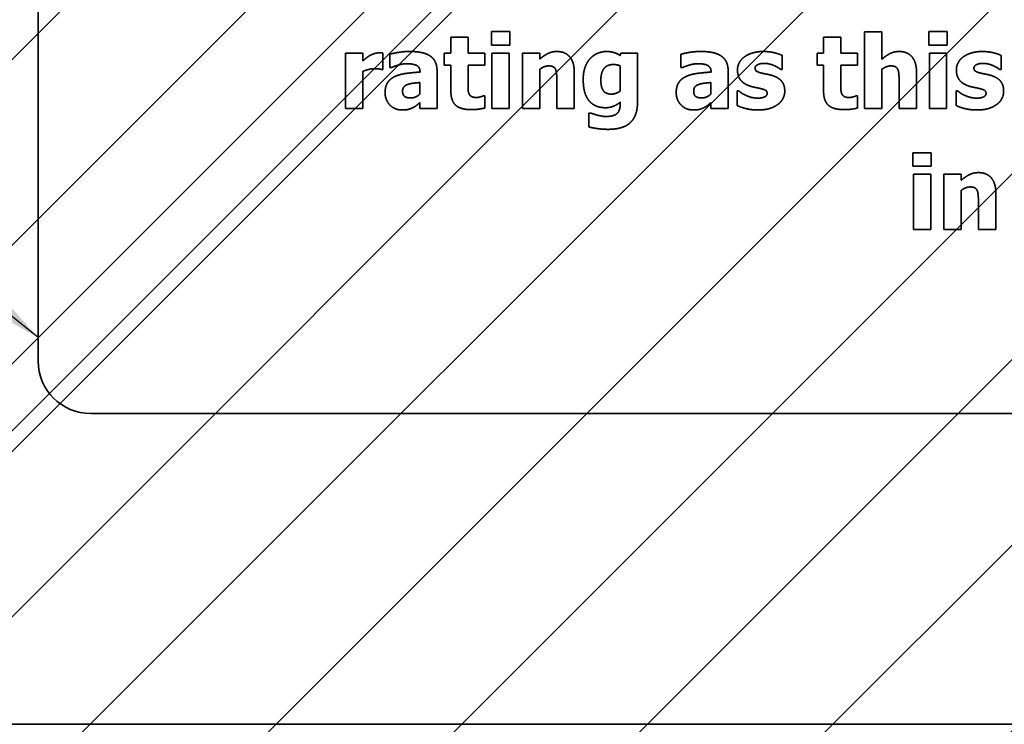
# Model space of a CAD drawing. Units: inches. Extents: x 0.05 to 2.15, y 0.02 to 1.67.
# Drawn here: x 1.09 to 1.11, y 0.99 to 1 of the extents above; entities that cross this region are included whole.
import ezdxf

# ---------------------------------------------------------------- set-up
doc = ezdxf.new("R2010")
doc.units = ezdxf.units.IN
doc.header["$LTSCALE"] = 0.1
doc.header["$MEASUREMENT"] = 0
doc.linetypes.add('DASHED', pattern=[0.2067, 0.1654, -0.0413])
for name, color, linetype, lineweight in [('Dimension (ANSI)', 7, 'Continuous', 25), ('Hatch (ANSI)', 7, 'Continuous', 18), ('Hidden (ANSI)', 7, 'DASHED', 35), ('Symbol (ANSI)', 7, 'Continuous', 25)]:
    doc.layers.add(name, color=color, linetype=linetype, lineweight=lineweight)
doc.styles.add('Note Text (ANSI)', font='tahoma.ttf')
doc.dimstyles.new('Default (ANSI)', dxfattribs={"dimscale": 0.1, "dimtxt": 0.12, "dimasz": 0.098425, "dimexe": 0.125, "dimexo": 0.0625, "dimgap": 0.031496, "dimtad": 0, "dimtih": 1, "dimtoh": 1, "dimrnd": 1e-08, "dimzin": 0, "dimdsep": 46, "dimtxsty": 'Note Text (ANSI)', "dimcen": 0.09, "dimdle": 0.393701, "dimclrd": 256, "dimclre": 256, "dimclrt": 256, "dimadec": 0, "dimazin": 1, "dimtfac": 1, "dimtofl": 0, "dimtmove": 0, "dimatfit": 3, "dimfxl": 1, "dimtolj": 1, "dimtzin": 4, "dimlwd": -1, "dimlwe": -1, "dimarcsym": 0})
doc.dimstyles.new('Default (ANSI)$7', dxfattribs={"dimscale": 0.1, "dimtxt": 0.12, "dimasz": 0.098425, "dimexe": 0.125, "dimexo": 0.0625, "dimgap": 0.031496, "dimtad": 0, "dimtih": 1, "dimtoh": 1, "dimrnd": 1e-08, "dimzin": 0, "dimdsep": 46, "dimtxsty": 'Note Text (ANSI)', "dimcen": 0.09, "dimdle": 0.393701, "dimclrd": 256, "dimclre": 256, "dimclrt": 256, "dimadec": 0, "dimazin": 1, "dimtfac": 1, "dimtofl": 0, "dimtmove": 0, "dimatfit": 3, "dimfxl": 1, "dimtolj": 1, "dimtzin": 4, "dimlwd": -1, "dimlwe": -1, "dimarcsym": 0})

# ---------------------------------------------------------------- blocks, each defined once
blk = doc.blocks.new('*D46')
at = {"layer": 'Defpoints', "color": 0, "transparency": 16777216}
for p in [(1.337674, 1.092053), (1.069767, 1.040587), (1.337674, 0.864418)]:
    blk.add_point(p, dxfattribs=at)
at = {"layer": 'Dimension (ANSI)', "transparency": 16777216}
for p, q in [((1.069767, 1.046837), (1.069767, 1.104553)), ((1.337674, 0.870668), (1.337674, 1.104553)), ((1.07961, 1.092053), (1.181431, 1.092053)), ((1.327832, 1.092053), (1.226011, 1.092053))]:
    blk.add_line(p, q, dxfattribs=at)
for points in [[(1.07961, 1.093694), (1.07961, 1.090413), (1.069767, 1.092053)], [(1.327832, 1.093694), (1.327832, 1.090413), (1.337674, 1.092053)]]:
    blk.add_solid(points, dxfattribs=at)
at = {"layer": 'Dimension (ANSI)', "transparency": 16777216, "insert": (1.18458, 1.098303), "char_height": 0.012, "attachment_point": 1, "style": 'Note Text (ANSI)'}
blk.add_mtext('\\A1;14.73', dxfattribs=at)

msp = doc.modelspace()

# ---------------------------------------------------------------- hatches: boundary and pattern name
at = {"layer": 'Hatch (ANSI)'}
h = msp.add_hatch(dxfattribs=at)
h.set_pattern_fill('ANSI31', color=256, scale=0.0181818, style=0)
h.paths.add_polyline_path([(1.194622, 1.004223), (1.194622, 0.731496), (1.085531, 0.731496), (1.085531, 1.004223)])

# ---------------------------------------------------------------- linework, layer by layer
at = {"layer": 'Hidden (ANSI)', "ltscale": 0.268289}
msp.add_line((1.094652, 1.006647), (1.094652, 0.992556), dxfattribs=at)
at = {"layer": 'Hidden (ANSI)', "ltscale": 1.134404}
msp.add_line((1.073915, 0.972223), (1.107075, 1.005384), dxfattribs=at)
at = {"layer": 'Hidden (ANSI)', "ltscale": 1.108456}
msp.add_line((1.107834, 1.004626), (1.075432, 0.972223), dxfattribs=at)
at = {"layer": 'Hidden (ANSI)', "ltscale": 0.005125}
for p, q in [((1.101793, 0.99816), (1.101793, 0.997886)), ((1.102092, 0.997886), (1.102092, 0.99816)), ((1.108243, 0.99816), (1.108243, 0.997886)), ((1.108542, 0.997886), (1.108542, 0.99816))]:
    msp.add_line(p, q, dxfattribs=at)
at = {"layer": 'Hidden (ANSI)', "ltscale": 0.005597}
for p, q in [((1.102092, 0.99816), (1.101793, 0.99816)), ((1.108542, 0.99816), (1.108243, 0.99816)), ((1.109252, 0.998255), (1.108953, 0.998255)), ((1.100267, 0.997886), (1.099968, 0.997886)), ((1.102802, 0.997886), (1.102502, 0.997886)), ((1.10333, 0.997886), (1.103031, 0.997886)), ((1.110372, 0.997886), (1.110073, 0.997886)), ((1.099968, 0.996926), (1.100267, 0.996926)), ((1.102502, 0.996926), (1.102802, 0.996926)), ((1.103031, 0.996926), (1.10333, 0.996926)), ((1.108953, 0.996926), (1.109252, 0.996926)), ((1.110073, 0.996926), (1.110372, 0.996926)), ((1.110097, 0.99579), (1.109797, 0.99579)), ((1.110625, 0.99579), (1.110325, 0.99579)), ((1.109797, 0.99483), (1.110097, 0.99483)), ((1.110325, 0.99483), (1.110625, 0.99483))]:
    msp.add_line(p, q, dxfattribs=at)
at = {"layer": 'Hidden (ANSI)', "ltscale": 0.00434}
for p, q in [((1.102494, 0.998256), (1.102494, 0.998023)), ((1.102811, 0.998023), (1.102811, 0.998256)), ((1.110065, 0.998256), (1.110065, 0.998023)), ((1.110381, 0.998023), (1.110381, 0.998256)), ((1.109789, 0.996161), (1.109789, 0.995928)), ((1.110106, 0.995928), (1.110106, 0.996161))]:
    msp.add_line(p, q, dxfattribs=at)
at = {"layer": 'Hidden (ANSI)', "ltscale": 0.005931}
for p, q in [((1.102811, 0.998256), (1.102494, 0.998256)), ((1.110381, 0.998256), (1.110065, 0.998256)), ((1.102494, 0.998023), (1.102811, 0.998023)), ((1.110065, 0.998023), (1.110381, 0.998023)), ((1.110106, 0.996161), (1.109789, 0.996161)), ((1.109789, 0.995928), (1.110106, 0.995928))]:
    msp.add_line(p, q, dxfattribs=at)
at = {"layer": 'Hidden (ANSI)', "ltscale": 0.025222}
msp.add_line((1.108953, 0.998255), (1.108953, 0.996926), dxfattribs=at)
at = {"layer": 'Hidden (ANSI)', "ltscale": 0.008956}
for p, q in [((1.109252, 0.99778), (1.109252, 0.998255)), ((1.103628, 0.997401), (1.103628, 0.996926)), ((1.10955, 0.997401), (1.10955, 0.996926)), ((1.110923, 0.995306), (1.110923, 0.99483))]:
    msp.add_line(p, q, dxfattribs=at)
at = {"layer": 'Hidden (ANSI)', "ltscale": 0.018189}
for p, q in [((1.099968, 0.997886), (1.099968, 0.996926)), ((1.102502, 0.997886), (1.102502, 0.996926)), ((1.102802, 0.996926), (1.102802, 0.997886)), ((1.103031, 0.997886), (1.103031, 0.996926)), ((1.110073, 0.997886), (1.110073, 0.996926)), ((1.110372, 0.996926), (1.110372, 0.997886)), ((1.109797, 0.99579), (1.109797, 0.99483)), ((1.110097, 0.99483), (1.110097, 0.99579)), ((1.110325, 0.99579), (1.110325, 0.99483))]:
    msp.add_line(p, q, dxfattribs=at)
at = {"layer": 'Hidden (ANSI)', "ltscale": 0.002532}
msp.add_line((1.100267, 0.997748), (1.100267, 0.997886), dxfattribs=at)
at = {"layer": 'Hidden (ANSI)', "ltscale": 0.005302}
msp.add_line((1.100613, 0.997602), (1.100613, 0.997886), dxfattribs=at)
at = {"layer": 'Hidden (ANSI)', "ltscale": 0.00432}
for p, q in [((1.100736, 0.997865), (1.100736, 0.997633)), ((1.105773, 0.997865), (1.105773, 0.997633))]:
    msp.add_line(p, q, dxfattribs=at)
at = {"layer": 'Hidden (ANSI)', "ltscale": 0.003868}
for p, q in [((1.101678, 0.997886), (1.101678, 0.997678)), ((1.102381, 0.997678), (1.102381, 0.997886)), ((1.108129, 0.997886), (1.108129, 0.997678)), ((1.108831, 0.997678), (1.108831, 0.997886))]:
    msp.add_line(p, q, dxfattribs=at)
at = {"layer": 'Hidden (ANSI)', "ltscale": 0.002081}
for p, q in [((1.101793, 0.997886), (1.101678, 0.997886)), ((1.108243, 0.997886), (1.108129, 0.997886)), ((1.101678, 0.997678), (1.101793, 0.997678)), ((1.108129, 0.997678), (1.108243, 0.997678))]:
    msp.add_line(p, q, dxfattribs=at)
at = {"layer": 'Hidden (ANSI)', "ltscale": 0.005401}
for p, q in [((1.102381, 0.997886), (1.102092, 0.997886)), ((1.108831, 0.997886), (1.108542, 0.997886)), ((1.102092, 0.997678), (1.102381, 0.997678)), ((1.108542, 0.997678), (1.108831, 0.997678))]:
    msp.add_line(p, q, dxfattribs=at)
at = {"layer": 'Hidden (ANSI)', "ltscale": 0.001923}
for p, q in [((1.10333, 0.99778), (1.10333, 0.997886)), ((1.110625, 0.995684), (1.110625, 0.99579))]:
    msp.add_line(p, q, dxfattribs=at)
at = {"layer": 'Hidden (ANSI)', "ltscale": 0.000733918}
msp.add_line((1.104733, 0.997886), (1.104722, 0.997844), dxfattribs=at)
at = {"layer": 'Hidden (ANSI)', "ltscale": 0.00542}
msp.add_line((1.105023, 0.997886), (1.104733, 0.997886), dxfattribs=at)
at = {"layer": 'Hidden (ANSI)', "ltscale": 0.016087}
msp.add_line((1.105023, 0.997036), (1.105023, 0.997886), dxfattribs=at)
at = {"layer": 'Hidden (ANSI)', "ltscale": 0.004536}
for p, q in [((1.107528, 0.9976), (1.107528, 0.997844)), ((1.111317, 0.9976), (1.111317, 0.997844))]:
    msp.add_line(p, q, dxfattribs=at)
at = {"layer": 'Hidden (ANSI)', "ltscale": 0.000391118}
for p, q in [((1.100736, 0.997633), (1.100761, 0.997633)), ((1.105773, 0.997633), (1.105799, 0.997633)), ((1.102381, 0.997144), (1.102355, 0.997144)), ((1.108831, 0.997144), (1.108805, 0.997144))]:
    msp.add_line(p, q, dxfattribs=at)
at = {"layer": 'Hidden (ANSI)', "ltscale": 0.008445}
for p, q in [((1.101793, 0.997678), (1.101793, 0.997229)), ((1.108243, 0.997678), (1.108243, 0.997229))]:
    msp.add_line(p, q, dxfattribs=at)
at = {"layer": 'Hidden (ANSI)', "ltscale": 0.006402}
for p, q in [((1.102092, 0.997336), (1.102092, 0.997678)), ((1.108542, 0.997336), (1.108542, 0.997678))]:
    msp.add_line(p, q, dxfattribs=at)
at = {"layer": 'Hidden (ANSI)', "ltscale": 0.00819}
msp.add_line((1.104724, 0.997663), (1.104724, 0.997228), dxfattribs=at)
at = {"layer": 'Hidden (ANSI)', "ltscale": 0.012139}
msp.add_line((1.100267, 0.996926), (1.100267, 0.997568), dxfattribs=at)
at = {"layer": 'Hidden (ANSI)', "ltscale": 0.000371473}
for p, q in [((1.100588, 0.997602), (1.100613, 0.997602)), ((1.106773, 0.99723), (1.106749, 0.99723)), ((1.110562, 0.99723), (1.110537, 0.99723))]:
    msp.add_line(p, q, dxfattribs=at)
at = {"layer": 'Hidden (ANSI)'}
for p, q in [((1.101259, 0.997561), (1.101259, 0.997556)), ((1.106296, 0.997561), (1.106296, 0.997556))]:
    msp.add_line(p, q, dxfattribs=at)
at = {"layer": 'Hidden (ANSI)', "ltscale": 0.012335}
for p, q in [((1.101554, 0.996926), (1.101554, 0.997579)), ((1.106591, 0.996926), (1.106591, 0.997579))]:
    msp.add_line(p, q, dxfattribs=at)
at = {"layer": 'Hidden (ANSI)', "ltscale": 0.012846}
for p, q in [((1.10333, 0.996926), (1.10333, 0.997605)), ((1.109252, 0.996926), (1.109252, 0.997605)), ((1.110625, 0.99483), (1.110625, 0.99551))]:
    msp.add_line(p, q, dxfattribs=at)
at = {"layer": 'Hidden (ANSI)', "ltscale": 0.011805}
for p, q in [((1.103929, 0.996926), (1.103929, 0.997551)), ((1.109851, 0.996926), (1.109851, 0.997551)), ((1.111224, 0.99483), (1.111224, 0.995455))]:
    msp.add_line(p, q, dxfattribs=at)
at = {"layer": 'Hidden (ANSI)', "ltscale": 0.000351829}
for p, q in [((1.107505, 0.9976), (1.107528, 0.9976)), ((1.111293, 0.9976), (1.111317, 0.9976))]:
    msp.add_line(p, q, dxfattribs=at)
at = {"layer": 'Hidden (ANSI)', "ltscale": 0.003691}
for p, q in [((1.101257, 0.997375), (1.101257, 0.997176)), ((1.106294, 0.997375), (1.106294, 0.997176))]:
    msp.add_line(p, q, dxfattribs=at)
at = {"layer": 'Hidden (ANSI)', "ltscale": 0.003908}
for p, q in [((1.102381, 0.996934), (1.102381, 0.997144)), ((1.108831, 0.996934), (1.108831, 0.997144))]:
    msp.add_line(p, q, dxfattribs=at)
at = {"layer": 'Hidden (ANSI)', "ltscale": 0.004713}
for p, q in [((1.106749, 0.99723), (1.106749, 0.996977)), ((1.110537, 0.99723), (1.110537, 0.996977))]:
    msp.add_line(p, q, dxfattribs=at)
at = {"layer": 'Hidden (ANSI)', "ltscale": 0.001845}
for p, q in [((1.101257, 0.997028), (1.101257, 0.996926)), ((1.106294, 0.997028), (1.106294, 0.996926))]:
    msp.add_line(p, q, dxfattribs=at)
at = {"layer": 'Hidden (ANSI)', "ltscale": 0.00023396}
msp.add_line((1.104724, 0.997037), (1.104724, 0.99702), dxfattribs=at)
at = {"layer": 'Hidden (ANSI)', "ltscale": 0.005558}
for p, q in [((1.101257, 0.996926), (1.101554, 0.996926)), ((1.106294, 0.996926), (1.106591, 0.996926))]:
    msp.add_line(p, q, dxfattribs=at)
at = {"layer": 'Hidden (ANSI)', "ltscale": 0.005636}
for p, q in [((1.103628, 0.996926), (1.103929, 0.996926)), ((1.10955, 0.996926), (1.109851, 0.996926)), ((1.110923, 0.99483), (1.111224, 0.99483))]:
    msp.add_line(p, q, dxfattribs=at)
at = {"layer": 'Hidden (ANSI)', "ltscale": 0.004477}
msp.add_line((1.104183, 0.996846), (1.104183, 0.996606), dxfattribs=at)
at = {"layer": 'Hidden (ANSI)', "ltscale": 0.000567921}
msp.add_line((1.104218, 0.996846), (1.104183, 0.996846), dxfattribs=at)
at = {"layer": 'Hidden (ANSI)', "ltscale": 0.960256}
msp.add_line((1.095561, 0.991647), (1.155106, 0.991647), dxfattribs=at)
at = {"layer": 'Hidden (ANSI)', "ltscale": 1.059946}
msp.add_line((1.080979, 0.986268), (1.168615, 0.986268), dxfattribs=at)
at = {"layer": 'Hidden (ANSI)', "ltscale": 0.027099}
msp.add_arc((1.095561, 0.992556), 0.000909, 180, 270, dxfattribs=at)
at = {"layer": 'Hidden (ANSI)', "ltscale": 0.002847}
msp.add_open_spline([(1.10039, 0.997842), (1.10036, 0.997824), (1.100288, 0.997766), (1.100267, 0.997748)], degree=2, dxfattribs=at)
at = {"layer": 'Hidden (ANSI)', "ltscale": 0.003072}
msp.add_open_spline([(1.100548, 0.997889), (1.10051, 0.997889), (1.100423, 0.997861), (1.10039, 0.997842)], degree=2, dxfattribs=at)
at = {"layer": 'Hidden (ANSI)', "ltscale": 0.001139}
msp.add_open_spline([(1.100613, 0.997886), (1.100599, 0.997887), (1.100562, 0.997889), (1.100548, 0.997889)], degree=2, dxfattribs=at)
at = {"layer": 'Hidden (ANSI)', "ltscale": 0.006521}
for points in [[(1.101079, 0.997913), (1.100978, 0.997913), (1.10078, 0.997878), (1.100736, 0.997865)], [(1.106116, 0.997913), (1.106015, 0.997913), (1.105817, 0.997878), (1.105773, 0.997865)]]:
    msp.add_open_spline(points, degree=2, dxfattribs=at)
at = {"layer": 'Hidden (ANSI)', "ltscale": 0.012535}
for points in [[(1.101554, 0.997579), (1.101554, 0.997748), (1.101327, 0.997913), (1.101079, 0.997913)], [(1.106591, 0.997579), (1.106591, 0.997748), (1.106364, 0.997913), (1.106116, 0.997913)]]:
    msp.add_open_spline(points, degree=2, dxfattribs=at)
at = {"layer": 'Hidden (ANSI)', "ltscale": 0.006236}
for points in [[(1.103627, 0.997912), (1.103542, 0.997912), (1.103403, 0.997842), (1.10333, 0.99778)], [(1.109549, 0.997912), (1.109464, 0.997912), (1.109325, 0.997842), (1.109252, 0.99778)], [(1.110922, 0.995816), (1.110837, 0.995816), (1.110698, 0.995746), (1.110625, 0.995684)]]:
    msp.add_open_spline(points, degree=2, dxfattribs=at)
at = {"layer": 'Hidden (ANSI)', "ltscale": 0.010112}
for points in [[(1.103929, 0.997551), (1.103929, 0.997726), (1.103773, 0.997912), (1.103627, 0.997912)], [(1.109851, 0.997551), (1.109851, 0.997726), (1.109695, 0.997912), (1.109549, 0.997912)], [(1.111224, 0.995455), (1.111224, 0.995631), (1.111068, 0.995816), (1.110922, 0.995816)]]:
    msp.add_open_spline(points, degree=2, dxfattribs=at)
at = {"layer": 'Hidden (ANSI)', "ltscale": 0.007178}
msp.add_open_spline([(1.1042, 0.997785), (1.104144, 0.997722), (1.104083, 0.997543), (1.104083, 0.99743)], degree=2, dxfattribs=at)
at = {"layer": 'Hidden (ANSI)', "ltscale": 0.006018}
msp.add_open_spline([(1.104485, 0.997912), (1.104403, 0.997912), (1.104254, 0.997846), (1.1042, 0.997785)], degree=2, dxfattribs=at)
at = {"layer": 'Hidden (ANSI)', "ltscale": 0.00467}
msp.add_open_spline([(1.104722, 0.997844), (1.104675, 0.997875), (1.104558, 0.997912), (1.104485, 0.997912)], degree=2, dxfattribs=at)
at = {"layer": 'Hidden (ANSI)', "ltscale": 0.004852}
for points in [[(1.106869, 0.997817), (1.106812, 0.997773), (1.106753, 0.997659), (1.106753, 0.997595)], [(1.110658, 0.997817), (1.1106, 0.997773), (1.110541, 0.997659), (1.110541, 0.997595)]]:
    msp.add_open_spline(points, degree=2, dxfattribs=at)
at = {"layer": 'Hidden (ANSI)', "ltscale": 0.006574}
for points in [[(1.1072, 0.997912), (1.107094, 0.997912), (1.106926, 0.99786), (1.106869, 0.997817)], [(1.110989, 0.997912), (1.110882, 0.997912), (1.110714, 0.99786), (1.110658, 0.997817)]]:
    msp.add_open_spline(points, degree=2, dxfattribs=at)
at = {"layer": 'Hidden (ANSI)', "ltscale": 0.006331}
for points in [[(1.107528, 0.997844), (1.107471, 0.997872), (1.107301, 0.997912), (1.1072, 0.997912)], [(1.111317, 0.997844), (1.111259, 0.997872), (1.11109, 0.997912), (1.110989, 0.997912)]]:
    msp.add_open_spline(points, degree=2, dxfattribs=at)
at = {"layer": 'Hidden (ANSI)', "ltscale": 0.003814}
msp.add_open_spline([(1.100267, 0.997568), (1.100316, 0.997587), (1.10042, 0.997615), (1.100466, 0.997615)], degree=2, dxfattribs=at)
at = {"layer": 'Hidden (ANSI)', "ltscale": 0.002238}
msp.add_open_spline([(1.100466, 0.997615), (1.100506, 0.997615), (1.100571, 0.997609), (1.100588, 0.997602)], degree=2, dxfattribs=at)
at = {"layer": 'Hidden (ANSI)', "ltscale": 0.005088}
for points in [[(1.100761, 0.997633), (1.100829, 0.997663), (1.100971, 0.997701), (1.101023, 0.997701)], [(1.105799, 0.997633), (1.105866, 0.997663), (1.106008, 0.997701), (1.106061, 0.997701)]]:
    msp.add_open_spline(points, degree=2, dxfattribs=at)
at = {"layer": 'Hidden (ANSI)', "ltscale": 0.005849}
for points in [[(1.101023, 0.997701), (1.101141, 0.997701), (1.101259, 0.997641), (1.101259, 0.997561)], [(1.106061, 0.997701), (1.106178, 0.997701), (1.106296, 0.997641), (1.106296, 0.997561)]]:
    msp.add_open_spline(points, degree=2, dxfattribs=at)
at = {"layer": 'Hidden (ANSI)', "ltscale": 0.003078}
for points in [[(1.10333, 0.997605), (1.103372, 0.997635), (1.103447, 0.997663), (1.103483, 0.997663)], [(1.109252, 0.997605), (1.109294, 0.997635), (1.109369, 0.997663), (1.109405, 0.997663)], [(1.110625, 0.99551), (1.110667, 0.99554), (1.110742, 0.995568), (1.110778, 0.995568)]]:
    msp.add_open_spline(points, degree=2, dxfattribs=at)
at = {"layer": 'Hidden (ANSI)', "ltscale": 0.002684}
for points in [[(1.103483, 0.997663), (1.103533, 0.997663), (1.103591, 0.997635), (1.103606, 0.997602)], [(1.109405, 0.997663), (1.109455, 0.997663), (1.109513, 0.997635), (1.109528, 0.997602)], [(1.110778, 0.995568), (1.110828, 0.995568), (1.110886, 0.99554), (1.110901, 0.995507)]]:
    msp.add_open_spline(points, degree=2, dxfattribs=at)
at = {"layer": 'Hidden (ANSI)', "ltscale": 0.00729}
msp.add_open_spline([(1.104389, 0.997423), (1.104389, 0.997548), (1.104497, 0.997687), (1.104604, 0.997687)], degree=2, dxfattribs=at)
at = {"layer": 'Hidden (ANSI)', "ltscale": 0.00224}
msp.add_open_spline([(1.104604, 0.997687), (1.104637, 0.997687), (1.104702, 0.997674), (1.104724, 0.997663)], degree=2, dxfattribs=at)
at = {"layer": 'Hidden (ANSI)', "ltscale": 0.003536}
for points in [[(1.107057, 0.997626), (1.107057, 0.997662), (1.107147, 0.997707), (1.107212, 0.997707)], [(1.110845, 0.997626), (1.110845, 0.997662), (1.110935, 0.997707), (1.111, 0.997707)]]:
    msp.add_open_spline(points, degree=2, dxfattribs=at)
at = {"layer": 'Hidden (ANSI)', "ltscale": 0.002987}
for points in [[(1.107176, 0.997537), (1.107101, 0.997556), (1.107057, 0.997593), (1.107057, 0.997626)], [(1.110964, 0.997537), (1.11089, 0.997556), (1.110845, 0.997593), (1.110845, 0.997626)]]:
    msp.add_open_spline(points, degree=2, dxfattribs=at)
at = {"layer": 'Hidden (ANSI)', "ltscale": 0.003423}
for points in [[(1.107212, 0.997707), (1.10726, 0.997707), (1.107353, 0.997684), (1.107391, 0.997667)], [(1.111, 0.997707), (1.111048, 0.997707), (1.111141, 0.997684), (1.111179, 0.997667)]]:
    msp.add_open_spline(points, degree=2, dxfattribs=at)
at = {"layer": 'Hidden (ANSI)', "ltscale": 0.002414}
for points in [[(1.107391, 0.997667), (1.107422, 0.997653), (1.107489, 0.997613), (1.107505, 0.9976)], [(1.111179, 0.997667), (1.11121, 0.997653), (1.111277, 0.997613), (1.111293, 0.9976)]]:
    msp.add_open_spline(points, degree=2, dxfattribs=at)
at = {"layer": 'Hidden (ANSI)', "ltscale": 0.006442}
for points in [[(1.100821, 0.997478), (1.100741, 0.997439), (1.100655, 0.997307), (1.100655, 0.997201)], [(1.105859, 0.997478), (1.105778, 0.997439), (1.105693, 0.997307), (1.105693, 0.997201)]]:
    msp.add_open_spline(points, degree=2, dxfattribs=at)
at = {"layer": 'Hidden (ANSI)', "ltscale": 0.008412}
for points in [[(1.101259, 0.997556), (1.101129, 0.997548), (1.100903, 0.997517), (1.100821, 0.997478)], [(1.106296, 0.997556), (1.106166, 0.997548), (1.10594, 0.997517), (1.105859, 0.997478)]]:
    msp.add_open_spline(points, degree=2, dxfattribs=at)
at = {"layer": 'Hidden (ANSI)', "ltscale": 0.003773}
for points in [[(1.103606, 0.997602), (1.103618, 0.997576), (1.103628, 0.99746), (1.103628, 0.997401)], [(1.109528, 0.997602), (1.109541, 0.997576), (1.10955, 0.99746), (1.10955, 0.997401)], [(1.110901, 0.995507), (1.110913, 0.99548), (1.110923, 0.995365), (1.110923, 0.995306)]]:
    msp.add_open_spline(points, degree=2, dxfattribs=at)
at = {"layer": 'Hidden (ANSI)', "ltscale": 0.007437}
for points in [[(1.106753, 0.997595), (1.106753, 0.997483), (1.106866, 0.997346), (1.10698, 0.99731)], [(1.110541, 0.997595), (1.110541, 0.997483), (1.110654, 0.997346), (1.110768, 0.99731)]]:
    msp.add_open_spline(points, degree=2, dxfattribs=at)
at = {"layer": 'Hidden (ANSI)', "ltscale": 0.00351}
for points in [[(1.10736, 0.997495), (1.107314, 0.997511), (1.107214, 0.997528), (1.107176, 0.997537)], [(1.111149, 0.997495), (1.111102, 0.997511), (1.111002, 0.997528), (1.110964, 0.997537)]]:
    msp.add_open_spline(points, degree=2, dxfattribs=at)
at = {"layer": 'Hidden (ANSI)', "ltscale": 0.006962}
for points in [[(1.107571, 0.997226), (1.107571, 0.997333), (1.107463, 0.997462), (1.10736, 0.997495)], [(1.111359, 0.997226), (1.111359, 0.997333), (1.111252, 0.997462), (1.111149, 0.997495)]]:
    msp.add_open_spline(points, degree=2, dxfattribs=at)
at = {"layer": 'Hidden (ANSI)', "ltscale": 0.00282}
for points in [[(1.100957, 0.997226), (1.100957, 0.997271), (1.101001, 0.997327), (1.101041, 0.99734)], [(1.105995, 0.997226), (1.105995, 0.997271), (1.106038, 0.997327), (1.106078, 0.99734)]]:
    msp.add_open_spline(points, degree=2, dxfattribs=at)
at = {"layer": 'Hidden (ANSI)', "ltscale": 0.004073}
for points in [[(1.101041, 0.99734), (1.101086, 0.997357), (1.10118, 0.997368), (1.101257, 0.997375)], [(1.106078, 0.99734), (1.106124, 0.997357), (1.106217, 0.997368), (1.106294, 0.997375)]]:
    msp.add_open_spline(points, degree=2, dxfattribs=at)
at = {"layer": 'Hidden (ANSI)', "ltscale": 0.002899}
for points in [[(1.102106, 0.997181), (1.102094, 0.99721), (1.102092, 0.997286), (1.102092, 0.997336)], [(1.108557, 0.997181), (1.108544, 0.99721), (1.108542, 0.997286), (1.108542, 0.997336)]]:
    msp.add_open_spline(points, degree=2, dxfattribs=at)
at = {"layer": 'Hidden (ANSI)', "ltscale": 0.013501}
msp.add_open_spline([(1.104083, 0.99743), (1.104083, 0.997182), (1.104285, 0.996939), (1.104471, 0.996939)], degree=2, dxfattribs=at)
at = {"layer": 'Hidden (ANSI)', "ltscale": 0.003484}
msp.add_open_spline([(1.104427, 0.997241), (1.104405, 0.997274), (1.104389, 0.997361), (1.104389, 0.997423)], degree=2, dxfattribs=at)
at = {"layer": 'Hidden (ANSI)', "ltscale": 0.00339}
for points in [[(1.10698, 0.99731), (1.10702, 0.997298), (1.107124, 0.997279), (1.107158, 0.997269)], [(1.110768, 0.99731), (1.110808, 0.997298), (1.110912, 0.997279), (1.110946, 0.997269)]]:
    msp.add_open_spline(points, degree=2, dxfattribs=at)
at = {"layer": 'Hidden (ANSI)', "ltscale": 0.008905}
for points in [[(1.100655, 0.997201), (1.100655, 0.997071), (1.100823, 0.9969), (1.100951, 0.9969)], [(1.105693, 0.997201), (1.105693, 0.997071), (1.105861, 0.9969), (1.105989, 0.9969)]]:
    msp.add_open_spline(points, degree=2, dxfattribs=at)
at = {"layer": 'Hidden (ANSI)', "ltscale": 0.004009}
for points in [[(1.101102, 0.997108), (1.101031, 0.997108), (1.100957, 0.997159), (1.100957, 0.997226)], [(1.106139, 0.997108), (1.106068, 0.997108), (1.105995, 0.997159), (1.105995, 0.997226)]]:
    msp.add_open_spline(points, degree=2, dxfattribs=at)
at = {"layer": 'Hidden (ANSI)', "ltscale": 0.003196}
for points in [[(1.101257, 0.997176), (1.101224, 0.997144), (1.101141, 0.997108), (1.101102, 0.997108)], [(1.106294, 0.997176), (1.106261, 0.997144), (1.106178, 0.997108), (1.106139, 0.997108)]]:
    msp.add_open_spline(points, degree=2, dxfattribs=at)
at = {"layer": 'Hidden (ANSI)', "ltscale": 0.010389}
for points in [[(1.101793, 0.997229), (1.101793, 0.997058), (1.10196, 0.996907), (1.102142, 0.996907)], [(1.108243, 0.997229), (1.108243, 0.997058), (1.10841, 0.996907), (1.108593, 0.996907)]]:
    msp.add_open_spline(points, degree=2, dxfattribs=at)
at = {"layer": 'Hidden (ANSI)', "ltscale": 0.002871}
for points in [[(1.102237, 0.997116), (1.10218, 0.997116), (1.102119, 0.997151), (1.102106, 0.997181)], [(1.108688, 0.997116), (1.10863, 0.997116), (1.108569, 0.997151), (1.108557, 0.997181)]]:
    msp.add_open_spline(points, degree=2, dxfattribs=at)
at = {"layer": 'Hidden (ANSI)', "ltscale": 0.002219}
for points in [[(1.102355, 0.997144), (1.102339, 0.997136), (1.102262, 0.997116), (1.102237, 0.997116)], [(1.108805, 0.997144), (1.10879, 0.997136), (1.108712, 0.997116), (1.108688, 0.997116)]]:
    msp.add_open_spline(points, degree=2, dxfattribs=at)
at = {"layer": 'Hidden (ANSI)', "ltscale": 0.003068}
msp.add_open_spline([(1.104571, 0.997175), (1.104518, 0.997175), (1.104449, 0.997208), (1.104427, 0.997241)], degree=2, dxfattribs=at)
at = {"layer": 'Hidden (ANSI)', "ltscale": 0.003025}
msp.add_open_spline([(1.104724, 0.997228), (1.104689, 0.997203), (1.104612, 0.997175), (1.104571, 0.997175)], degree=2, dxfattribs=at)
at = {"layer": 'Hidden (ANSI)', "ltscale": 0.002706}
for points in [[(1.106898, 0.997153), (1.10685, 0.997174), (1.106795, 0.997214), (1.106773, 0.99723)], [(1.110686, 0.997153), (1.110638, 0.997174), (1.110583, 0.997214), (1.110562, 0.99723)]]:
    msp.add_open_spline(points, degree=2, dxfattribs=at)
at = {"layer": 'Hidden (ANSI)', "ltscale": 0.004003}
for points in [[(1.107107, 0.997105), (1.107045, 0.997105), (1.10694, 0.997133), (1.106898, 0.997153)], [(1.110895, 0.997105), (1.110833, 0.997105), (1.110729, 0.997133), (1.110686, 0.997153)]]:
    msp.add_open_spline(points, degree=2, dxfattribs=at)
at = {"layer": 'Hidden (ANSI)', "ltscale": 0.003669}
for points in [[(1.107266, 0.997187), (1.107266, 0.997144), (1.107169, 0.997105), (1.107107, 0.997105)], [(1.111055, 0.997187), (1.111055, 0.997144), (1.110958, 0.997105), (1.110895, 0.997105)]]:
    msp.add_open_spline(points, degree=2, dxfattribs=at)
at = {"layer": 'Hidden (ANSI)', "ltscale": 0.002752}
for points in [[(1.107158, 0.997269), (1.107222, 0.997255), (1.107266, 0.99722), (1.107266, 0.997187)], [(1.110946, 0.997269), (1.11101, 0.997255), (1.111055, 0.99722), (1.111055, 0.997187)]]:
    msp.add_open_spline(points, degree=2, dxfattribs=at)
at = {"layer": 'Hidden (ANSI)', "ltscale": 0.005072}
for points in [[(1.107449, 0.996995), (1.107508, 0.997036), (1.107571, 0.997159), (1.107571, 0.997226)], [(1.111237, 0.996995), (1.111296, 0.997036), (1.111359, 0.997159), (1.111359, 0.997226)]]:
    msp.add_open_spline(points, degree=2, dxfattribs=at)
at = {"layer": 'Hidden (ANSI)', "ltscale": 0.003539}
for points in [[(1.100951, 0.9969), (1.101019, 0.9969), (1.101096, 0.996921), (1.101136, 0.99694)], [(1.105989, 0.9969), (1.106057, 0.9969), (1.106133, 0.996921), (1.106173, 0.99694)]]:
    msp.add_open_spline(points, degree=2, dxfattribs=at)
at = {"layer": 'Hidden (ANSI)', "ltscale": 0.002751}
for points in [[(1.101136, 0.99694), (1.101177, 0.996961), (1.101226, 0.997002), (1.101257, 0.997028)], [(1.106173, 0.99694), (1.106214, 0.996961), (1.106263, 0.997002), (1.106294, 0.997028)]]:
    msp.add_open_spline(points, degree=2, dxfattribs=at)
at = {"layer": 'Hidden (ANSI)', "ltscale": 0.00448}
for points in [[(1.102142, 0.996907), (1.102223, 0.996907), (1.102332, 0.996922), (1.102381, 0.996934)], [(1.108593, 0.996907), (1.108673, 0.996907), (1.108783, 0.996922), (1.108831, 0.996934)]]:
    msp.add_open_spline(points, degree=2, dxfattribs=at)
at = {"layer": 'Hidden (ANSI)', "ltscale": 0.005173}
msp.add_open_spline([(1.104471, 0.996939), (1.104541, 0.996939), (1.104674, 0.996993), (1.104724, 0.997037)], degree=2, dxfattribs=at)
at = {"layer": 'Hidden (ANSI)', "ltscale": 0.003376}
msp.add_open_spline([(1.104724, 0.99702), (1.104724, 0.996958), (1.104703, 0.996877), (1.104678, 0.996847)], degree=2, dxfattribs=at)
at = {"layer": 'Hidden (ANSI)', "ltscale": 0.007746}
msp.add_open_spline([(1.10488, 0.996665), (1.104946, 0.996716), (1.105023, 0.996903), (1.105023, 0.997036)], degree=2, dxfattribs=at)
at = {"layer": 'Hidden (ANSI)', "ltscale": 0.006892}
for points in [[(1.106749, 0.996977), (1.106811, 0.996946), (1.106999, 0.9969), (1.107104, 0.9969)], [(1.110537, 0.996977), (1.110599, 0.996946), (1.110788, 0.9969), (1.110893, 0.9969)]]:
    msp.add_open_spline(points, degree=2, dxfattribs=at)
at = {"layer": 'Hidden (ANSI)', "ltscale": 0.006827}
for points in [[(1.107104, 0.9969), (1.107221, 0.9969), (1.107388, 0.996949), (1.107449, 0.996995)], [(1.110893, 0.9969), (1.111009, 0.9969), (1.111176, 0.996949), (1.111237, 0.996995)]]:
    msp.add_open_spline(points, degree=2, dxfattribs=at)
at = {"layer": 'Hidden (ANSI)', "ltscale": 0.002175}
msp.add_open_spline([(1.104331, 0.996809), (1.1043, 0.996817), (1.104239, 0.996838), (1.104218, 0.996846)], degree=2, dxfattribs=at)
at = {"layer": 'Hidden (ANSI)', "ltscale": 0.002669}
msp.add_open_spline([(1.104474, 0.996788), (1.104438, 0.996788), (1.104368, 0.9968), (1.104331, 0.996809)], degree=2, dxfattribs=at)
at = {"layer": 'Hidden (ANSI)', "ltscale": 0.004045}
msp.add_open_spline([(1.104678, 0.996847), (1.104652, 0.996819), (1.104551, 0.996788), (1.104474, 0.996788)], degree=2, dxfattribs=at)
at = {"layer": 'Hidden (ANSI)', "ltscale": 0.006271}
msp.add_open_spline([(1.104183, 0.996606), (1.104245, 0.99659), (1.104418, 0.996565), (1.104514, 0.996565)], degree=2, dxfattribs=at)
at = {"layer": 'Hidden (ANSI)', "ltscale": 0.007264}
msp.add_open_spline([(1.104514, 0.996565), (1.104627, 0.996565), (1.104813, 0.996612), (1.10488, 0.996665)], degree=2, dxfattribs=at)

# ---------------------------------------------------------------- dimensions: what is measured, and where the dimension line sits
at = {"layer": 'Dimension (ANSI)'}
dim = msp.add_linear_dim(base=(1.337674, 1.092053), p1=(1.069767, 1.040587), p2=(1.337674, 0.864418), dimstyle='Default (ANSI)', override={"dimgap": 0.031496, "dimtih": 0, "dimtoh": 0, "dimdec": 2, "dimlfac": 55, "dimtol": 0, "dimlim": 0, "dimtp": 0, "dimtm": 0, "dimtdec": 2, "dimatfit": 1}, dxfattribs=at)
dim.commit()
dim.dimension.update_dxf_attribs({"geometry": '*D46', "text_midpoint": (1.203721, 1.092053), "dimtype": 160})

# ---------------------------------------------------------------- leaders
at = {"layer": 'Symbol (ANSI)', "annotation_type": 0, "has_hookline": 1, "hookline_direction": 1, "text_width": 0.005158}
msp.add_leader([(1.094652, 0.992961), (0.98344, 1.082183), (0.971335, 1.109514), (0.961493, 1.109514)], dimstyle='Default (ANSI)$7', override={"dimtad": 0}, dxfattribs=at)

doc.saveas('drawing.dxf')
